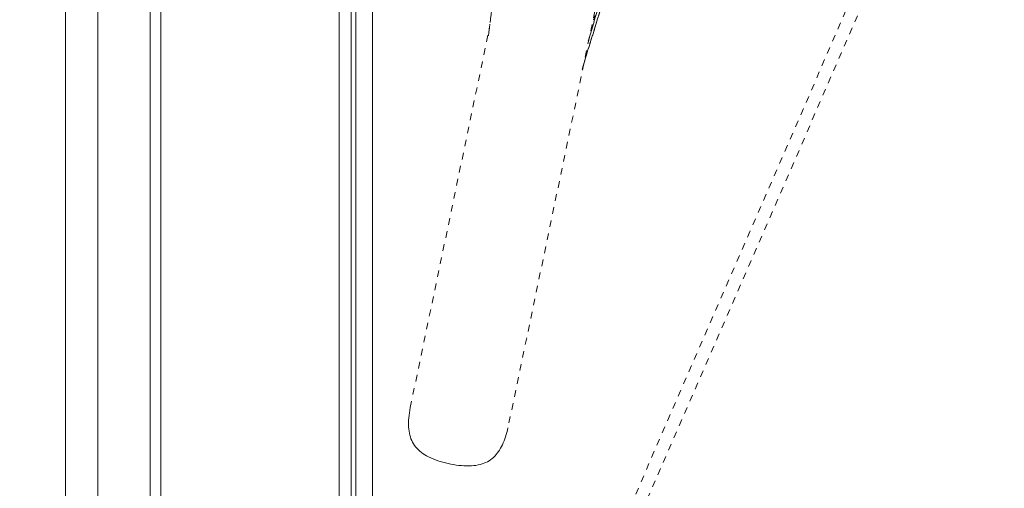
# Model space of a CAD drawing. Units: inches. Extents: x -146 to 149, y 0 to 226.
# Drawn here: x -21 to -7, y 159 to 166 of the extents above; entities that cross this region are included whole.
import ezdxf

# ---------------------------------------------------------------- set-up
doc = ezdxf.new("R2010")
doc.units = ezdxf.units.IN
doc.header["$MEASUREMENT"] = 0
doc.header["$PDMODE"] = 2
doc.header["$PDSIZE"] = 0.03
doc.linetypes.add('DASHED', pattern=[0.2, 0.1, -0.1])
doc.layers.add('Unnamed [1.1]', color=7, linetype='Continuous', lineweight=0)
doc.layers.add('Unnamed [1]', color=7, linetype='Continuous', lineweight=0)
doc.styles.add('CK_TEXT_STYLE_0007', font='times.ttf', dxfattribs={"width": 0.75, "height": 4})
doc.dimstyles.new('KEYCREATOR_DIMSTYLE', dxfattribs={"dimtxt": 4, "dimasz": 4, "dimexe": 1, "dimexo": 0.25, "dimgap": 1, "dimtad": 0, "dimtih": 1, "dimtoh": 1, "dimdec": 3, "dimzin": 4, "dimdsep": 46, "dimlunit": 3, "dimtxsty": 'CK_TEXT_STYLE_0007', "dimsah": 1, "dimcen": 0, "dimadec": 0, "dimazin": 0, "dimtfac": 1, "dimtdec": 3, "dimtofl": 0, "dimtmove": 0, "dimatfit": 3, "dimfxl": 1, "dimtolj": 1, "dimtzin": 0, "dimarcsym": 0})

# ---------------------------------------------------------------- blocks, each defined once
blk = doc.blocks.new('*D1')
at = {"layer": 'Defpoints', "color": 0}
for p in [(-5.323, 225.699), (-38.569, 147.201), (-5.274, 147.201)]:
    blk.add_point(p, dxfattribs=at)
at = {"layer": 'Unnamed [1]', "color": 18, "lineweight": -2, "true_color": 0x000000}
for p, q in [((-5.573, 225.699), (-39.569, 225.699)), ((-38.569, 221.699), (-38.569, 192.564)), ((-38.569, 151.201), (-38.569, 179.976)), ((-5.524, 147.201), (-39.569, 147.201))]:
    blk.add_line(p, q, dxfattribs=at)
at = {"layer": 'Unnamed [1]', "color": 18, "true_color": 0x000000}
for points in [[(-37.902, 221.699), (-39.236, 221.699), (-38.569, 225.699)], [(-39.236, 151.201), (-37.902, 151.201), (-38.569, 147.201)]]:
    blk.add_solid(points, dxfattribs=at)
at = {"layer": 'Unnamed [1]', "color": 18, "lineweight": 0, "true_color": 0x000000, "insert": (-38.569, 186.27), "char_height": 4, "attachment_point": 5, "line_spacing_factor": 0.96, "style": 'CK_TEXT_STYLE_0007'}
blk.add_mtext('\\A1;78-1/2"\\P{OAW}', dxfattribs=at)

msp = doc.modelspace()

# ---------------------------------------------------------------- linework, layer by layer
at = {"layer": 'Unnamed [1.1]', "color": 18, "linetype": 'Continuous', "lineweight": 0, "true_color": 0x000000}
for p, q in [((-16.2896616, 149.6656761), (-16.2896616, 223.2110365)), ((-16.4689979, 221.7327625), (-16.4689979, 151.1981095)), ((-20.0858207, 151.2059849), (-20.0858244, 186.3863887)), ((-19.3035458, 151.2051357), (-19.3035495, 186.3855496)), ((-19.1406095, 151.2010036), (-19.1406137, 186.3801807)), ((-16.2206914, 151.351376), (-16.2179446, 186.431374)), ((-16.2179453, 186.4228276), (-16.2206899, 151.370356)), ((-15.9679453, 186.4270809), (-15.9706921, 151.347081)), ((-20.5690022, 151.0907798), (-20.568998, 186.2699569))]:
    msp.add_line(p, q, dxfattribs=at)
at = {"layer": 'Unnamed [1.1]', "color": 18, "linetype": 'DASHED', "lineweight": 0, "true_color": 0x000000}
for p, q in [((-14.4211529, 153.5215495), (14.2469114, 219.4535835)), ((-14.2469114, 153.4457872), (14.4211529, 219.3778212)), ((-10.3548688, 177.2229753), (-13.9430833, 160.0153098)), ((-14.2340549, 165.8903963), (-13.4868846, 172.0705569)), ((-11.0168814, 171.3500531), (-12.7425353, 165.8129343)), ((-12.7424201, 165.8133037), (-11.0171102, 171.3493184)), ((-13.7089652, 170.2358729), (-14.2339775, 165.8922339)), ((-12.8322165, 165.3944952), (-11.3265711, 170.2564169)), ((-14.2338992, 165.8926663), (-13.7091162, 170.2344088)), ((-11.340317, 170.1930069), (-12.6596859, 166.1320958)), ((-12.1160607, 167.7070532), (-12.832304, 165.3916619)), ((-12.1426757, 167.6211101), (-12.8320027, 165.3927308)), ((-15.4063257, 160.3204312), (-14.2178804, 166.0197473))]:
    msp.add_line(p, q, dxfattribs=at)
at = {"layer": 'Unnamed [1.1]', "color": 18, "linetype": 'Continuous', "lineweight": 0, "true_color": 0x000000}
msp.add_lwpolyline([(-20.5690782, 180.4072552), (-20.5690783, 178.9414559), (-20.5690783, 177.4756566), (-20.5690784, 176.0098573), (-20.5690785, 174.5440579), (-20.5690786, 173.0782585), (-20.5690787, 171.6124591), (-20.5690788, 170.1466597), (-20.569079, 168.6808602), (-20.5690791, 167.2150608), (-20.5690793, 165.7492613), (-20.5690794, 164.2834618), (-20.5690796, 162.8176623), (-20.5690797, 161.3518628), (-20.5690799, 159.8860633), (-20.56908, 158.4202638), (-20.5690802, 156.9544643), (-20.5690804, 155.4886648), (-20.5690805, 154.0228653), (-20.5690806, 152.5570659), (-20.5690808, 151.0912664)], dxfattribs=at)
at = {"layer": 'Unnamed [1.1]', "color": 18, "linetype": 'DASHED', "lineweight": 0, "true_color": 0x000000, "extrusion": (0, 0, -1)}
msp.add_lwpolyline([(15.4063257, 160.3204312), (15.4132996, 160.2803484), (15.4192418, 160.2414371), (15.4241115, 160.2036663), (15.427868, 160.167005), (15.4304706, 160.1314222), (15.4318785, 160.0968868), (15.4320509, 160.0633679), (15.4309471, 160.0308346), (15.4285264, 159.9992556), (15.424748, 159.9686002), (15.4195711, 159.9388372), (15.412955, 159.9099357), (15.4048589, 159.8818647), (15.3952421, 159.8545931), (15.3840639, 159.82809), (15.3712834, 159.8023243), (15.35686, 159.7772651), (15.3407528, 159.7528813), (15.3231901, 159.7294946), (15.3043723, 159.7073886), (15.2842175, 159.6864758), (15.2626436, 159.6666689), (15.2395684, 159.6478802), (15.2149099, 159.6300222), (15.188586, 159.6130073), (15.1605146, 159.5967482), (15.1306137, 159.5811572), (15.098848, 159.5661704), (15.06537, 159.5518179), (15.030379, 159.5381536), (14.9940741, 159.5252312), (14.9566548, 159.5131044), (14.9183202, 159.5018269), (14.8792698, 159.4914526), (14.8397027, 159.4820352), (14.7998183, 159.4736285), (14.759811, 159.4662842), (14.7198557, 159.4600469), (14.6801224, 159.4549589), (14.6407813, 159.4510629), (14.6020025, 159.4484014), (14.5639559, 159.4470168), (14.5268117, 159.4469517), (14.4907399, 159.4482486), (14.4559106, 159.45095), (14.4224603, 159.4550905), (14.3903916, 159.4606731), (14.3596737, 159.4676929), (14.3302754, 159.4761451), (14.3021659, 159.4860246), (14.2753143, 159.4973266), (14.2496895, 159.5100462), (14.2252607, 159.5241785), (14.2019969, 159.5397186), (14.1798665, 159.5566548), (14.1588349, 159.5749485), (14.1388671, 159.5945545), (14.1199278, 159.6154275), (14.1019819, 159.6375221), (14.0849943, 159.660793), (14.0689297, 159.685195), (14.053753, 159.7106827), (14.0394291, 159.7372108), (14.0259227, 159.764734), (14.0131987, 159.7932071), (14.0012219, 159.8225847), (13.9899572, 159.8528215), (13.9793694, 159.8838722), (13.9694233, 159.9156914), (13.9600838, 159.948234), (13.9513156, 159.9814546), (13.9430838, 160.0153079)], dxfattribs=at)

# ---------------------------------------------------------------- dimensions: what is measured, and where the dimension line sits
at = {"layer": 'Unnamed [1]', "color": 18, "lineweight": 0, "true_color": 0x000000}
dim = msp.add_linear_dim(base=(-38.568998, 147.2005792), p1=(-5.3233566, 225.6987884), p2=(-5.2740105, 147.2005792), angle=90, text='78-1/2"\\P{OAW}', dimstyle='KEYCREATOR_DIMSTYLE', dxfattribs=at)
dim.commit()
dim.dimension.update_dxf_attribs({"geometry": '*D1', "text_midpoint": (-38.568998, 186.2699591), "dimtype": 160, "text_rotation": 360})

doc.saveas('drawing.dxf')
